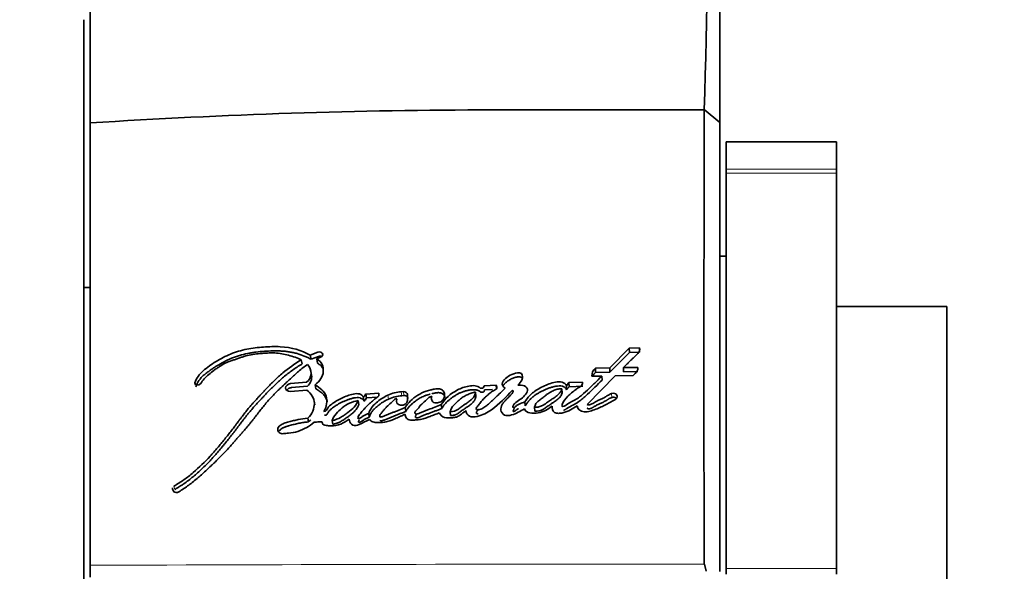
# Model space of a CAD drawing. Units: millimetres. Extents: x 0 to 750, y 0 to 1164.
# Drawn here: x 713 to 744, y 828 to 845 of the extents above; entities that cross this region are included whole.
import ezdxf
from ezdxf import colors
from ezdxf.entities.mleader import LeaderData, LeaderLine
from ezdxf.math import Vec2, Vec3

# ---------------------------------------------------------------- set-up
doc = ezdxf.new("R2010")
doc.units = ezdxf.units.MM
doc.layers.add('DV5_Défaut', color=7, linetype='Continuous')
doc.layers.add('Défaut', color=7, linetype='Continuous')

# ---------------------------------------------------------------- blocks, each defined once
blk = doc.blocks.new('_DOT')
at = {"color": 0}
blk.add_line((0, 0), (-1, 0), dxfattribs=at)
at = {"color": 0, "const_width": 0.333}
blk.add_lwpolyline([(-0.1665, 0, 1), (0.1665, 0, 1)], format="xyb", close=True, dxfattribs=at)
blk = doc.blocks.new('SE4')
at = {"layer": 'DV5_Défaut', "color": 7, "linetype": 'Continuous', "lineweight": 35}
for p, q in [((735.096, 859.617), (735.096, 841.891)), ((715.096, 841.876), (715.096, 857.832)), ((714.896, 810.153), (714.896, 845.153)), ((735.096, 841.887), (734.599, 842.301)), ((715.096, 827.843), (715.096, 841.876)), ((735.096, 841.891), (735.096, 827.648)), ((735.296, 841.281), (735.296, 840.411)), ((738.796, 841.281), (735.296, 841.281)), ((738.796, 841.281), (738.796, 840.411)), ((735.296, 840.286), (735.296, 840.411)), ((738.796, 840.411), (738.796, 840.286)), ((735.296, 827.744), (735.296, 840.286)), ((738.796, 827.744), (738.796, 840.286)), ((735.296, 837.653), (735.096, 837.653)), ((715.096, 836.653), (714.896, 836.653)), ((742.296, 836.053), (738.796, 836.053)), ((742.296, 819.253), (742.296, 836.053)), ((722.325, 834.604), (722.088, 834.514)), ((722.111, 834.38), (722.088, 834.514)), ((722.348, 834.469), (722.111, 834.38)), ((722.299, 834.389), (722.412, 834.443)), ((732.215, 834.732), (731.596, 834.105)), ((732.221, 834.595), (731.603, 833.974)), ((732.537, 834.738), (732.215, 834.732)), ((732.221, 834.595), (732.215, 834.732)), ((732.542, 834.602), (732.221, 834.595)), ((732.542, 834.602), (732.537, 834.738)), ((721.825, 834.23), (721.802, 834.363)), ((722.321, 834.256), (722.299, 834.389)), ((722.128, 833.876), (722.105, 834.007)), ((730.875, 832.95), (731.771, 833.858)), ((731.032, 833.84), (731.344, 833.848)), ((731.596, 834.105), (731.139, 834.094)), ((731.146, 833.962), (731.139, 834.094)), ((731.603, 833.974), (731.146, 833.962)), ((731.351, 833.719), (731.344, 833.848)), ((731.603, 833.974), (731.596, 834.105)), ((731.771, 833.858), (732.34, 833.87)), ((732.488, 834.124), (732.03, 834.115)), ((732.036, 833.983), (732.03, 834.115)), ((732.493, 833.993), (732.036, 833.983)), ((718.44, 833.573), (718.425, 833.637)), ((721.97, 833.65), (721.462, 833.607)), ((721.994, 833.523), (721.486, 833.48)), ((722.265, 833.446), (722.242, 833.573)), ((727.986, 833.556), (727.61, 833.542)), ((727.997, 833.428), (727.986, 833.556)), ((730.295, 833.638), (730.218, 833.536)), ((730.226, 833.409), (730.218, 833.536)), ((730.303, 833.51), (730.226, 833.409)), ((730.733, 833.651), (730.295, 833.638)), ((730.303, 833.51), (730.295, 833.638)), ((730.74, 833.523), (730.303, 833.51)), ((721.462, 833.36), (721.982, 833.404)), ((724.266, 833.306), (723.848, 833.278)), ((723.868, 833.154), (723.848, 833.278)), ((724.266, 833.218), (724.266, 833.306)), ((725.042, 833.353), (724.978, 833.349)), ((725.058, 833.228), (724.995, 833.224)), ((725.171, 833.069), (725.171, 833.258)), ((727.349, 833.211), (727.337, 833.336)), ((727.873, 833.424), (727.62, 833.414)), ((730.082, 833.316), (730.073, 833.442)), ((722.23, 832.935), (722.207, 833.058)), ((723.629, 832.949), (723.609, 833.072)), ((723.792, 833.05), (723.773, 833.173)), ((724.22, 833.177), (723.868, 833.154)), ((726.261, 832.819), (726.247, 832.941)), ((728.915, 832.905), (728.905, 833.029)), ((723.961, 832.544), (723.942, 832.663)), ((725.12, 832.727), (725.103, 832.847)), ((726.54, 832.596), (726.526, 832.716)), ((729.213, 832.735), (729.203, 832.857)), ((722.03, 832.39), (722.007, 832.508)), ((722.804, 832.318), (722.783, 832.435)), ((734.607, 827.879), (734.656, 827.654)), ((715.096, 827.463), (715.096, 827.843)), ((735.296, 827.561), (735.296, 827.744)), ((738.796, 827.744), (738.796, 827.561))]:
    blk.add_line(p, q, dxfattribs=at)
at = {"layer": 'DV5_Défaut', "color": 7, "linetype": 'Continuous', "lineweight": 18}
for p, q in [((735.296, 840.411), (738.796, 840.411)), ((738.796, 840.286), (735.296, 840.286)), ((724.572, 833.117), (724.554, 833.241)), ((724.995, 833.224), (724.978, 833.349)), ((725.058, 833.228), (725.042, 833.353)), ((731.657, 833.165), (731.651, 833.29)), ((717.783, 830.252), (717.751, 830.353)), ((735.296, 827.744), (738.796, 827.744))]:
    blk.add_line(p, q, dxfattribs=at)
at = {"layer": 'DV5_Défaut', "color": 7, "linetype": 'Continuous', "lineweight": 35}
for centre, radius, start, end in [((454.526, 851.112), 280.21, 358.197, 1.82914), ((727.88, 644.749), 197.541, 89.99774, 93.71044), ((729.082, 3351.807), 2509.517, 269.972727, 270.125924), ((3708.104, 834.253), 2973.517, 179.845041, 180.122775), ((721.729, 833.947), 0.383, 309.0985, 44.2041), ((721.748, 833.818), 0.384, 309.756, 8.7074), ((731.311, 833.872), 0.281, 127.7291, 186.3803), ((731.314, 833.742), 0.277, 127.3307, 159.0616), ((723.642, 833.347), 0.217, 306.973, 341.5745), ((725.046, 832.196), 1.155, 93.3597, 115.1821), ((725.061, 832.072), 1.154, 93.3019, 115.0799), ((723.664, 833.222), 0.215, 306.7744, 341.4992), ((724.782, 833.058), 0.0771, 43.8855, 74.919), ((717.857, 830.282), 0.144, 171.6304, 221.9672), ((717.838, 830.281), 0.13, 226.9324, 303.679)]:
    blk.add_arc(centre, radius, start, end, dxfattribs=at)
at = {"layer": 'DV5_Défaut', "color": 7, "linetype": 'Continuous', "lineweight": 18}
blk.add_arc((734.885, -4172.67), 5000.552, 90.003338, 90.226738, dxfattribs=at)
at = {"layer": 'DV5_Défaut', "color": 7, "linetype": 'Continuous', "lineweight": 35}
for points, knots in [([(722.088, 834.514), (721.809, 834.665), (721.498, 834.759), (721.045, 834.782), (720.965, 834.783), (720.777, 834.779), (720.69, 834.775), (720.43, 834.757), (720.243, 834.733), (719.985, 834.682), (719.891, 834.659), (719.726, 834.61), (719.64, 834.58), (719.392, 834.478), (719.244, 834.4), (719.02, 834.262), (718.95, 834.216), (718.814, 834.118), (718.743, 834.064), (718.567, 833.911), (718.464, 833.771), (718.425, 833.637)], [0, 0, 0, 0, 0.25, 0.25, 0.3125, 0.3125, 0.375, 0.375, 0.5, 0.5, 0.5625, 0.5625, 0.625, 0.625, 0.75, 0.75, 0.8125, 0.8125, 0.875, 0.875, 1, 1, 1, 1]), ([(722.111, 834.38), (722.076, 834.398), (722.007, 834.434), (721.863, 834.499), (721.708, 834.552), (721.546, 834.592), (721.42, 834.616), (721.292, 834.633), (721.161, 834.642), (721.029, 834.646), (720.852, 834.644), (720.63, 834.635), (720.407, 834.613), (720.23, 834.587), (720.054, 834.555), (719.879, 834.513), (719.709, 834.459), (719.544, 834.396), (719.346, 834.304), (719.159, 834.198), (719.015, 834.106), (718.911, 834.035), (718.827, 833.972), (718.762, 833.921), (718.714, 833.881), (718.668, 833.84), (718.625, 833.797), (718.586, 833.753), (718.551, 833.706), (718.521, 833.659), (718.494, 833.609), (718.472, 833.559), (718.461, 833.525), (718.455, 833.508)], [0, 0, 0, 0, 0.031373, 0.062557, 0.124692, 0.15595, 0.187486, 0.218904, 0.250163, 0.281406, 0.312711, 0.375503, 0.438016, 0.469216, 0.500453, 0.563283, 0.594521, 0.62556, 0.687563, 0.750045, 0.781312, 0.812508, 0.843687, 0.859289, 0.874916, 0.890605, 0.90629, 0.921855, 0.937373, 0.952933, 0.96861, 0.984303, 1, 1, 1, 1]), ([(718.598, 833.603), (718.678, 833.714), (718.754, 833.806), (718.917, 833.945), (718.968, 833.983), (719.059, 834.048), (719.084, 834.065), (719.148, 834.11), (719.178, 834.129), (719.257, 834.183), (719.325, 834.227), (719.449, 834.291), (719.514, 834.315), (719.608, 834.344), (719.611, 834.345), (719.64, 834.353), (719.646, 834.355), (719.667, 834.362), (719.689, 834.369), (719.746, 834.387), (719.773, 834.397), (719.84, 834.421), (719.855, 834.426), (719.891, 834.439), (719.912, 834.446), (719.96, 834.462), (720.003, 834.476), (720.109, 834.506), (720.184, 834.521), (720.346, 834.545), (720.412, 834.552), (720.54, 834.564), (720.582, 834.568), (720.646, 834.573), (720.695, 834.577), (720.8, 834.582), (720.885, 834.584), (721.109, 834.57), (721.263, 834.538), (721.536, 834.472), (721.684, 834.425), (721.802, 834.363)], [0, 0, 0, 0, 0.125, 0.125, 0.1875, 0.1875, 0.21875, 0.21875, 0.25, 0.25, 0.3125, 0.3125, 0.375, 0.375, 0.382813, 0.382813, 0.390625, 0.390625, 0.40625, 0.40625, 0.4375, 0.4375, 0.453125, 0.453125, 0.46875, 0.46875, 0.5, 0.5, 0.5625, 0.5625, 0.625, 0.625, 0.65625, 0.65625, 0.6875, 0.6875, 0.75, 0.75, 0.875, 0.875, 1, 1, 1, 1]), ([(722.45, 834.467), (722.445, 834.468), (722.434, 834.472), (722.415, 834.476), (722.393, 834.477), (722.37, 834.475), (722.355, 834.471), (722.348, 834.469)], [0, 0, 0, 0, 0.144034, 0.358385, 0.571518, 0.786046, 1, 1, 1, 1]), ([(732.03, 834.115), (732.039, 834.124), (732.065, 834.15), (732.128, 834.211), (732.137, 834.22), (732.162, 834.245), (732.174, 834.256), (732.194, 834.276), (732.212, 834.294), (732.24, 834.321), (732.253, 834.334), (732.291, 834.372), (732.315, 834.395), (732.38, 834.459), (732.447, 834.522), (732.53, 834.609), (732.576, 834.682), (732.537, 834.738)], [0, 0, 0, 0, 0.125, 0.125, 0.1875, 0.1875, 0.25, 0.25, 0.3125, 0.3125, 0.375, 0.375, 0.5, 0.5, 0.75, 0.75, 1, 1, 1, 1]), ([(721.802, 834.363), (721.587, 834.236), (721.398, 834.1), (721.122, 833.867), (721.04, 833.793), (720.865, 833.625), (720.792, 833.551), (720.684, 833.439), (720.669, 833.423), (720.629, 833.38), (720.608, 833.358), (720.564, 833.311), (720.548, 833.294), (720.504, 833.247), (720.484, 833.225), (720.449, 833.187), (720.424, 833.16), (720.384, 833.117), (720.366, 833.096), (720.331, 833.058), (720.307, 833.032), (720.269, 832.988), (720.25, 832.967), (720.196, 832.906), (720.154, 832.856), (720.084, 832.771), (720.047, 832.726), (719.973, 832.631), (719.943, 832.592), (719.885, 832.515), (719.872, 832.497), (719.842, 832.458), (719.842, 832.458), (719.825, 832.435), (719.814, 832.42), (719.773, 832.365), (719.761, 832.35), (719.735, 832.314), (719.711, 832.283), (719.664, 832.22), (719.626, 832.17), (719.516, 832.029), (719.448, 831.944), (719.33, 831.798), (719.292, 831.752), (719.222, 831.667), (719.178, 831.614), (719.107, 831.531), (719.063, 831.479), (718.988, 831.394), (718.945, 831.345), (718.744, 831.129), (718.556, 830.946), (718.326, 830.75), (718.271, 830.705), (718.172, 830.627), (718.123, 830.591), (717.98, 830.489), (717.858, 830.413), (717.751, 830.353)], [0, 0, 0, 0, 0.125, 0.125, 0.1875, 0.1875, 0.25, 0.25, 0.265625, 0.265625, 0.28125, 0.28125, 0.296875, 0.296875, 0.3125, 0.3125, 0.328125, 0.328125, 0.34375, 0.34375, 0.359375, 0.359375, 0.375, 0.375, 0.40625, 0.40625, 0.4375, 0.4375, 0.46875, 0.46875, 0.484375, 0.484375, 0.492188, 0.492188, 0.5, 0.5, 0.515625, 0.515625, 0.53125, 0.53125, 0.5625, 0.5625, 0.625, 0.625, 0.65625, 0.65625, 0.6875, 0.6875, 0.71875, 0.71875, 0.75, 0.75, 0.875, 0.875, 0.90625, 0.90625, 0.9375, 0.9375, 1, 1, 1, 1]), ([(721.825, 834.23), (721.799, 834.215), (721.746, 834.183), (721.644, 834.118), (721.469, 833.999), (721.282, 833.854), (721.105, 833.7), (720.977, 833.581), (720.853, 833.459), (720.731, 833.335), (720.632, 833.23), (720.552, 833.145), (720.473, 833.061), (720.375, 832.954), (720.259, 832.824), (720.164, 832.715), (720.091, 832.625), (720.019, 832.535), (719.949, 832.444), (719.88, 832.352), (719.828, 832.283), (719.776, 832.214), (719.724, 832.145), (719.671, 832.076), (719.6, 831.984), (719.509, 831.87), (719.417, 831.756), (719.342, 831.665), (719.267, 831.574), (719.172, 831.461), (719.056, 831.326), (718.895, 831.148), (718.724, 830.975), (718.544, 830.807), (718.358, 830.643), (718.185, 830.507), (718.029, 830.4), (717.949, 830.349), (717.867, 830.3), (717.811, 830.268), (717.783, 830.252)], [0, 0, 0, 0, 0.015753, 0.031449, 0.062719, 0.124989, 0.156122, 0.187302, 0.218543, 0.249841, 0.281142, 0.296787, 0.31243, 0.343708, 0.374971, 0.406221, 0.421845, 0.437473, 0.468742, 0.484381, 0.500022, 0.515663, 0.531302, 0.546932, 0.562548, 0.59375, 0.624922, 0.640501, 0.656077, 0.687218, 0.718351, 0.749496, 0.811948, 0.843342, 0.874724, 0.937209, 0.952841, 0.968509, 0.984227, 1, 1, 1, 1]), ([(717.91, 830.173), (718.017, 830.238), (718.133, 830.316), (718.279, 830.424), (718.328, 830.462), (718.426, 830.541), (718.481, 830.586), (718.614, 830.7), (718.711, 830.788), (718.847, 830.915), (718.885, 830.951), (718.961, 831.023), (718.987, 831.047), (719.032, 831.091), (719.049, 831.106), (719.17, 831.222), (719.248, 831.299), (719.378, 831.434), (719.421, 831.48), (719.499, 831.565), (719.545, 831.618), (719.589, 831.668), (719.598, 831.678), (719.618, 831.701), (719.634, 831.719), (719.65, 831.738), (719.673, 831.765), (719.723, 831.822), (719.739, 831.84), (719.766, 831.872), (719.775, 831.883), (719.795, 831.905), (719.81, 831.922), (719.827, 831.941), (719.85, 831.967), (719.888, 832.01), (719.899, 832.023), (719.919, 832.045), (719.924, 832.051), (719.978, 832.112), (720.011, 832.15), (720.092, 832.244), (720.132, 832.292), (720.182, 832.354), (720.2, 832.376), (720.236, 832.421), (720.259, 832.449), (720.308, 832.513), (720.347, 832.563), (720.418, 832.655), (720.449, 832.696), (720.568, 832.848), (720.629, 832.925), (720.747, 833.063), (720.783, 833.104), (720.863, 833.191), (720.906, 833.237), (720.981, 833.313), (721.03, 833.361), (721.089, 833.417), (721.115, 833.442), (721.142, 833.468), (721.152, 833.477), (721.174, 833.497), (721.189, 833.512), (721.206, 833.527), (721.213, 833.534), (721.238, 833.558), (721.245, 833.564), (721.256, 833.574), (721.256, 833.574), (721.288, 833.603), (721.306, 833.621), (721.368, 833.678), (721.406, 833.714), (721.503, 833.806), (721.537, 833.838), (721.628, 833.922), (721.668, 833.957), (721.808, 834.076), (721.898, 834.145), (722.003, 834.215)], [0, 0, 0, 0, 0.0625, 0.0625, 0.09375, 0.09375, 0.125, 0.125, 0.1875, 0.1875, 0.21875, 0.21875, 0.234375, 0.234375, 0.25, 0.25, 0.3125, 0.3125, 0.34375, 0.34375, 0.375, 0.375, 0.382812, 0.382812, 0.390625, 0.390625, 0.40625, 0.40625, 0.421875, 0.421875, 0.429688, 0.429688, 0.4375, 0.4375, 0.453125, 0.453125, 0.460938, 0.460938, 0.46875, 0.46875, 0.5, 0.5, 0.53125, 0.53125, 0.546875, 0.546875, 0.5625, 0.5625, 0.59375, 0.59375, 0.625, 0.625, 0.6875, 0.6875, 0.71875, 0.71875, 0.75, 0.75, 0.78125, 0.78125, 0.796875, 0.796875, 0.804688, 0.804688, 0.8125, 0.8125, 0.820312, 0.820312, 0.824219, 0.824219, 0.828125, 0.828125, 0.84375, 0.84375, 0.875, 0.875, 0.90625, 0.90625, 0.9375, 0.9375, 1, 1, 1, 1]), ([(722.242, 833.573), (722.39, 833.696), (722.494, 833.83), (722.5, 834.073), (722.492, 834.148), (722.434, 834.281), (722.369, 834.342), (722.299, 834.389)], [0, 0, 0, 0, 0.5, 0.5, 0.75, 0.75, 1, 1, 1, 1]), ([(722.484, 834.085), (722.48, 834.093), (722.472, 834.109), (722.452, 834.141), (722.42, 834.179), (722.373, 834.219), (722.338, 834.244), (722.321, 834.256)], [0, 0, 0, 0, 0.1138876, 0.2391271, 0.4916184, 0.7457348, 1, 1, 1, 1]), ([(728.792, 833.926), (728.72, 833.972), (728.626, 833.949), (728.465, 833.894), (728.393, 833.854), (728.27, 833.759), (728.206, 833.702), (728.168, 833.575), (728.204, 833.502), (728.273, 833.463)], [0, 0, 0, 0, 0.25, 0.25, 0.5, 0.5, 0.75, 0.75, 1, 1, 1, 1]), ([(728.801, 833.796), (728.783, 833.805), (728.757, 833.819), (728.713, 833.822), (728.681, 833.821), (728.648, 833.816), (728.606, 833.807), (728.535, 833.786), (728.458, 833.752), (728.389, 833.711), (728.325, 833.666), (728.275, 833.621), (728.238, 833.579), (728.221, 833.557), (728.21, 833.54), (728.206, 833.531), (728.205, 833.529)], [0, 0, 0, 0, 0.08637, 0.129609, 0.173067, 0.216359, 0.259806, 0.345991, 0.518295, 0.60404, 0.689511, 0.861522, 0.904645, 0.947838, 0.990765, 1, 1, 1, 1]), ([(731.344, 833.848), (731.263, 833.767), (731.188, 833.692), (731.082, 833.588), (731.038, 833.545), (730.96, 833.47), (730.922, 833.434), (730.81, 833.329), (730.721, 833.249), (730.593, 833.153), (730.542, 833.119), (730.445, 833.063), (730.381, 833.032), (730.293, 832.984), (730.229, 832.942), (730.168, 832.902), (730.135, 832.884), (730.087, 832.885), (730.075, 832.894), (730.078, 832.923), (730.083, 832.933), (730.121, 833.041), (730.195, 833.127), (730.343, 833.287), (730.423, 833.355), (730.55, 833.442), (730.569, 833.455), (730.623, 833.49), (730.648, 833.506), (730.69, 833.536), (730.713, 833.557), (730.734, 833.603), (730.736, 833.626), (730.733, 833.651)], [0, 0, 0, 0, 0.125, 0.125, 0.1875, 0.1875, 0.25, 0.25, 0.375, 0.375, 0.4375, 0.4375, 0.5, 0.5, 0.5625, 0.5625, 0.59375, 0.59375, 0.609375, 0.609375, 0.625, 0.625, 0.75, 0.75, 0.875, 0.875, 0.90625, 0.90625, 0.9375, 0.9375, 0.96875, 0.96875, 1, 1, 1, 1]), ([(721.462, 833.607), (721.375, 833.599), (721.303, 833.535), (721.302, 833.406), (721.374, 833.352), (721.462, 833.36)], [0, 0, 0, 0, 0.5, 0.5, 1, 1, 1, 1]), ([(722.52, 832.727), (722.571, 832.807), (722.591, 832.882), (722.614, 833.054), (722.614, 833.135), (722.544, 833.361), (722.389, 833.48), (722.242, 833.573)], [0, 0, 0, 0, 0.25, 0.25, 0.5, 0.5, 1, 1, 1, 1]), ([(727.481, 833.467), (727.443, 833.508), (727.382, 833.53), (727.253, 833.547), (727.19, 833.542), (726.991, 833.505), (726.876, 833.464), (726.544, 833.289), (726.359, 833.132), (726.247, 832.941)], [0, 0, 0, 0, 0.125, 0.125, 0.25, 0.25, 0.5, 0.5, 1, 1, 1, 1]), ([(728.273, 833.463), (728.204, 833.394), (728.148, 833.339), (728.039, 833.234), (728.013, 833.209), (727.956, 833.155), (727.949, 833.148), (727.915, 833.116), (727.895, 833.098), (727.852, 833.056), (727.838, 833.043), (727.807, 833.015), (727.786, 832.995), (727.739, 832.953), (727.697, 832.918), (727.623, 832.862), (727.579, 832.832), (727.493, 832.79), (727.43, 832.772), (727.366, 832.773), (727.349, 832.797), (727.357, 832.839), (727.369, 832.854), (727.421, 832.917), (727.437, 832.937), (727.491, 833.004), (727.503, 833.02), (727.528, 833.05), (727.546, 833.072), (727.585, 833.118), (727.621, 833.158), (727.685, 833.219), (727.721, 833.249), (727.8, 833.31), (727.833, 833.333), (727.899, 833.378), (727.911, 833.386), (727.963, 833.422), (727.98, 833.431), (728.029, 833.473), (728.012, 833.526), (727.986, 833.556)], [0, 0, 0, 0, 0.125, 0.125, 0.1875, 0.1875, 0.21875, 0.21875, 0.25, 0.25, 0.28125, 0.28125, 0.3125, 0.3125, 0.375, 0.375, 0.4375, 0.4375, 0.5, 0.5, 0.53125, 0.53125, 0.5625, 0.5625, 0.625, 0.625, 0.65625, 0.65625, 0.6875, 0.6875, 0.75, 0.75, 0.8125, 0.8125, 0.875, 0.875, 0.90625, 0.90625, 0.9375, 0.9375, 1, 1, 1, 1]), ([(727.61, 833.542), (727.604, 833.519), (727.606, 833.485), (727.547, 833.457), (727.511, 833.461), (727.481, 833.467)], [0, 0, 0, 0, 0.5, 0.5, 1, 1, 1, 1]), ([(728.905, 833.029), (728.846, 833.009), (728.776, 832.983), (728.696, 832.944), (728.664, 832.926), (728.615, 832.89), (728.591, 832.865), (728.547, 832.847), (728.516, 832.84), (728.518, 832.874), (728.525, 832.883), (728.547, 832.932), (728.557, 832.956), (728.618, 833.027), (728.683, 833.061), (728.798, 833.136), (728.85, 833.179), (728.936, 833.276), (728.977, 833.332), (728.99, 833.442), (728.961, 833.505), (728.824, 833.559), (728.751, 833.562), (728.675, 833.56)], [0, 0, 0, 0, 0.125, 0.125, 0.1875, 0.1875, 0.25, 0.25, 0.28125, 0.28125, 0.3125, 0.3125, 0.375, 0.375, 0.5, 0.5, 0.625, 0.625, 0.75, 0.75, 0.875, 0.875, 1, 1, 1, 1]), ([(730.218, 833.536), (730.197, 833.59), (730.154, 833.636), (730.013, 833.67), (729.949, 833.664), (729.796, 833.637), (729.734, 833.62), (729.604, 833.575), (729.545, 833.549), (729.351, 833.456), (729.243, 833.394), (729.045, 833.227), (728.967, 833.132), (728.905, 833.029)], [0, 0, 0, 0, 0.125, 0.125, 0.25, 0.25, 0.375, 0.375, 0.5, 0.5, 0.75, 0.75, 1, 1, 1, 1]), ([(730.226, 833.409), (730.22, 833.422), (730.209, 833.447), (730.185, 833.476), (730.161, 833.495), (730.133, 833.512), (730.076, 833.532), (729.986, 833.537), (729.88, 833.524), (729.792, 833.504), (729.725, 833.485), (729.659, 833.463), (729.598, 833.439), (729.535, 833.412), (729.474, 833.383), (729.399, 833.346), (729.312, 833.297), (729.243, 833.253), (729.191, 833.215), (729.141, 833.175), (729.082, 833.121), (729.019, 833.053), (728.972, 832.993), (728.939, 832.944), (728.923, 832.918), (728.915, 832.905)], [0, 0, 0, 0, 0.031373, 0.062824, 0.078511, 0.094349, 0.125819, 0.188648, 0.251327, 0.314175, 0.349887, 0.376588, 0.438826, 0.470015, 0.501279, 0.563813, 0.626009, 0.688013, 0.719059, 0.750214, 0.812902, 0.875276, 0.937511, 0.968712, 1, 1, 1, 1]), ([(731.351, 833.719), (731.276, 833.644), (731.126, 833.494), (730.952, 833.328), (730.833, 833.218), (730.772, 833.164), (730.71, 833.111), (730.644, 833.06), (730.576, 833.012), (730.515, 832.974), (730.463, 832.946), (730.431, 832.929), (730.404, 832.915), (730.378, 832.902), (730.345, 832.885), (730.307, 832.864), (730.269, 832.841), (730.241, 832.824), (730.224, 832.811), (730.212, 832.803), (730.197, 832.793), (730.178, 832.781), (730.158, 832.771), (730.143, 832.766), (730.134, 832.765), (730.134, 832.764)], [0, 0, 0, 0, 0.212039, 0.424054, 0.47699, 0.529865, 0.582684, 0.635504, 0.688459, 0.74181, 0.768747, 0.795785, 0.809309, 0.822833, 0.849872, 0.876892, 0.903911, 0.93098, 0.937764, 0.944552, 0.958111, 0.971625, 0.985177, 0.999003, 1, 1, 1, 1]), ([(721.486, 833.48), (721.476, 833.478), (721.455, 833.476), (721.425, 833.466), (721.397, 833.452), (721.373, 833.435), (721.354, 833.416), (721.345, 833.402), (721.341, 833.395)], [0, 0, 0, 0, 0.170821, 0.34202, 0.512241, 0.683262, 0.853127, 1, 1, 1, 1]), ([(721.982, 833.404), (722.108, 833.287), (722.213, 833.146), (722.218, 832.896), (722.2, 832.818), (722.131, 832.647), (722.085, 832.576), (722.007, 832.508)], [0, 0, 0, 0, 0.5, 0.5, 0.75, 0.75, 1, 1, 1, 1]), ([(722.626, 833.025), (722.626, 833.026), (722.623, 833.047), (722.613, 833.089), (722.588, 833.151), (722.554, 833.205), (722.516, 833.252), (722.473, 833.295), (722.421, 833.339), (722.35, 833.391), (722.297, 833.425), (722.265, 833.446)], [0, 0, 0, 0, 0.00503, 0.116279, 0.242401, 0.368364, 0.463759, 0.558636, 0.684541, 0.810501, 1, 1, 1, 1]), ([(723.773, 833.173), (723.753, 833.221), (723.709, 833.262), (723.587, 833.295), (723.526, 833.29), (723.384, 833.262), (723.331, 833.246), (723.207, 833.201), (723.149, 833.176), (722.979, 833.096), (722.865, 833.031), (722.725, 832.922), (722.676, 832.876), (722.61, 832.791), (722.602, 832.716), (722.52, 832.727)], [0, 0, 0, 0, 0.125, 0.125, 0.25, 0.25, 0.375, 0.375, 0.5, 0.5, 0.75, 0.75, 0.875, 0.875, 1, 1, 1, 1]), ([(723.942, 832.663), (723.888, 832.639), (723.826, 832.61), (723.754, 832.57), (723.725, 832.551), (723.679, 832.519), (723.652, 832.497), (723.607, 832.497), (723.597, 832.506), (723.602, 832.54), (723.605, 832.546), (723.627, 832.588), (723.638, 832.606), (723.686, 832.678), (723.717, 832.714), (723.778, 832.782), (723.793, 832.798), (723.837, 832.845), (723.855, 832.862), (723.913, 832.921), (723.957, 832.963), (724.078, 833.074), (724.173, 833.15), (724.266, 833.218)], [0, 0, 0, 0, 0.125, 0.125, 0.1875, 0.1875, 0.25, 0.25, 0.28125, 0.28125, 0.3125, 0.3125, 0.375, 0.375, 0.5, 0.5, 0.5625, 0.5625, 0.625, 0.625, 0.75, 0.75, 1, 1, 1, 1]), ([(724.554, 833.241), (724.409, 833.172), (724.295, 833.098), (724.063, 832.896), (723.985, 832.798), (723.942, 832.663)], [0, 0, 0, 0, 0.5, 0.5, 1, 1, 1, 1]), ([(725.188, 833.134), (725.187, 833.141), (725.186, 833.154), (725.179, 833.173), (725.167, 833.19), (725.15, 833.204), (725.131, 833.216), (725.108, 833.224), (725.084, 833.228), (725.067, 833.228), (725.058, 833.228)], [0, 0, 0, 0, 0.124478, 0.249379, 0.373733, 0.498956, 0.623685, 0.748961, 0.874336, 1, 1, 1, 1]), ([(725.942, 833.207), (725.921, 833.168), (725.929, 833.123), (725.956, 833.047), (725.986, 833.011), (726.099, 832.994), (726.15, 832.995), (726.245, 833.034), (726.28, 833.069), (726.354, 833.187), (726.369, 833.275), (726.31, 833.385), (726.272, 833.416), (726.179, 833.45), (726.127, 833.45), (726.044, 833.437), (726.024, 833.433), (725.981, 833.423), (725.977, 833.422), (725.938, 833.412), (725.929, 833.41), (725.901, 833.403), (725.868, 833.395), (725.821, 833.382), (725.792, 833.374), (725.68, 833.338), (725.582, 833.292), (725.415, 833.186), (725.337, 833.118), (725.209, 833.003), (725.142, 832.921), (725.103, 832.847)], [0, 0, 0, 0, 0.0625, 0.0625, 0.125, 0.125, 0.1875, 0.1875, 0.25, 0.25, 0.375, 0.375, 0.4375, 0.4375, 0.5, 0.5, 0.53125, 0.53125, 0.546875, 0.546875, 0.5625, 0.5625, 0.59375, 0.59375, 0.625, 0.625, 0.75, 0.75, 0.875, 0.875, 1, 1, 1, 1]), ([(725.897, 833.273), (725.897, 833.273), (725.884, 833.27), (725.846, 833.26), (725.797, 833.246), (725.748, 833.23), (725.701, 833.212), (725.643, 833.187), (725.577, 833.153), (725.513, 833.115), (725.453, 833.074), (725.406, 833.037), (725.37, 833.007), (725.342, 832.984), (725.316, 832.961), (725.28, 832.93), (725.237, 832.89), (725.19, 832.839), (725.151, 832.784), (725.13, 832.746), (725.12, 832.727)], [0, 0, 0, 0, 0.000814, 0.038078, 0.11271, 0.14988, 0.186876, 0.260574, 0.334306, 0.408486, 0.482765, 0.556698, 0.593635, 0.630573, 0.667513, 0.704463, 0.778476, 0.852568, 0.926173, 1, 1, 1, 1]), ([(726.247, 832.941), (726.179, 832.913), (726.11, 832.886), (725.976, 832.835), (725.914, 832.812), (725.818, 832.776), (725.806, 832.772), (725.765, 832.757), (725.745, 832.75), (725.722, 832.741), (725.697, 832.732), (725.667, 832.72), (725.647, 832.712), (725.6, 832.691), (725.561, 832.671), (725.503, 832.648), (725.453, 832.635), (725.411, 832.655), (725.408, 832.673), (725.413, 832.704), (725.42, 832.717), (725.45, 832.759), (725.476, 832.778), (725.544, 832.857), (725.574, 832.908), (725.676, 833.004), (725.736, 833.046), (725.823, 833.134), (725.862, 833.201), (725.942, 833.207)], [0, 0, 0, 0, 0.125, 0.125, 0.25, 0.25, 0.28125, 0.28125, 0.3125, 0.3125, 0.34375, 0.34375, 0.375, 0.375, 0.4375, 0.4375, 0.5, 0.5, 0.53125, 0.53125, 0.5625, 0.5625, 0.625, 0.625, 0.75, 0.75, 0.875, 0.875, 1, 1, 1, 1]), ([(726.364, 833.152), (726.363, 833.157), (726.362, 833.171), (726.357, 833.195), (726.344, 833.224), (726.326, 833.251), (726.303, 833.274), (726.273, 833.293), (726.24, 833.308), (726.203, 833.318), (726.164, 833.322), (726.125, 833.321), (726.086, 833.316), (726.047, 833.309), (726.016, 833.302), (725.991, 833.296), (725.971, 833.291), (725.958, 833.288), (725.951, 833.287)], [0, 0, 0, 0, 0.029978, 0.1015268, 0.1733125, 0.2449246, 0.3167578, 0.3882625, 0.4603391, 0.5322249, 0.6043685, 0.6765157, 0.7483101, 0.8195249, 0.8906246, 0.9261762, 0.9617299, 1, 1, 1, 1]), ([(727.492, 833.34), (727.491, 833.342), (727.489, 833.344), (727.484, 833.349), (727.475, 833.357), (727.454, 833.372), (727.42, 833.389), (727.376, 833.403), (727.314, 833.415), (727.248, 833.417), (727.183, 833.411), (727.135, 833.403), (727.088, 833.394), (727.026, 833.378), (726.949, 833.355), (726.861, 833.321), (726.777, 833.281), (726.697, 833.235), (726.621, 833.186), (726.549, 833.133), (726.458, 833.059), (726.385, 832.989), (726.331, 832.924), (726.306, 832.89), (726.283, 832.855), (726.268, 832.831), (726.261, 832.819)], [0, 0, 0, 0, 0.003983, 0.007953, 0.015832, 0.031505, 0.063142, 0.094599, 0.126237, 0.188973, 0.22057, 0.25194, 0.283222, 0.31452, 0.377327, 0.439698, 0.50176, 0.563971, 0.626534, 0.688756, 0.750675, 0.874264, 0.905415, 0.936817, 0.968409, 1, 1, 1, 1]), ([(727.337, 833.336), (727.323, 833.264), (727.285, 833.183), (727.199, 833.095), (727.16, 833.063), (727.11, 833.025), (727.089, 833.01), (727.063, 832.992), (727.051, 832.984), (727.035, 832.973), (727.019, 832.963), (727.01, 832.957), (726.998, 832.949), (726.974, 832.933), (726.968, 832.929), (726.935, 832.907), (726.92, 832.897), (726.861, 832.856), (726.831, 832.831), (726.711, 832.741), (726.633, 832.716), (726.526, 832.716)], [0, 0, 0, 0, 0.25, 0.25, 0.375, 0.375, 0.4375, 0.4375, 0.46875, 0.46875, 0.5, 0.5, 0.53125, 0.53125, 0.5625, 0.5625, 0.625, 0.625, 0.75, 0.75, 1, 1, 1, 1]), ([(726.526, 832.716), (726.549, 832.795), (726.582, 832.86), (726.663, 832.943), (726.674, 832.953), (726.713, 832.99), (726.727, 833.004), (726.768, 833.044), (726.803, 833.081), (726.863, 833.135), (726.901, 833.161), (726.966, 833.198), (726.983, 833.207), (727.028, 833.23), (727.053, 833.243), (727.082, 833.257), (727.111, 833.271), (727.151, 833.289), (727.175, 833.299), (727.239, 833.321), (727.289, 833.331), (727.337, 833.336)], [0, 0, 0, 0, 0.25, 0.25, 0.3125, 0.3125, 0.375, 0.375, 0.5, 0.5, 0.625, 0.625, 0.6875, 0.6875, 0.75, 0.75, 0.8125, 0.8125, 0.875, 0.875, 1, 1, 1, 1]), ([(727.349, 833.211), (727.347, 833.202), (727.343, 833.183), (727.335, 833.155), (727.326, 833.127), (727.314, 833.1), (727.3, 833.074), (727.276, 833.04), (727.24, 833), (727.192, 832.956), (727.139, 832.914), (727.093, 832.882), (727.055, 832.856), (727.027, 832.837), (726.998, 832.819), (726.96, 832.794), (726.922, 832.768), (726.885, 832.742), (726.863, 832.725), (726.845, 832.711), (726.827, 832.697), (726.805, 832.68), (726.777, 832.66), (726.748, 832.642), (726.722, 832.628), (726.701, 832.619), (726.678, 832.611), (726.648, 832.604), (726.612, 832.599), (726.576, 832.596), (726.552, 832.596), (726.54, 832.596)], [0, 0, 0, 0, 0.031179, 0.062242, 0.093226, 0.124251, 0.155541, 0.186932, 0.249143, 0.311511, 0.374188, 0.436757, 0.468047, 0.499347, 0.530653, 0.561958, 0.624542, 0.655827, 0.687112, 0.702758, 0.718405, 0.749693, 0.780983, 0.812348, 0.84347, 0.85896, 0.874497, 0.905961, 0.937301, 0.968593, 1, 1, 1, 1]), ([(727.03, 832.75), (727.035, 832.685), (727.072, 832.61), (727.21, 832.541), (727.307, 832.55), (727.559, 832.603), (727.7, 832.683), (728.109, 832.962), (728.289, 833.18), (728.505, 833.395)], [0, 0, 0, 0, 0.125, 0.125, 0.25, 0.25, 0.5, 0.5, 1, 1, 1, 1]), ([(727.62, 833.414), (727.62, 833.411), (727.618, 833.405), (727.616, 833.396), (727.614, 833.386), (727.612, 833.377), (727.609, 833.368), (727.604, 833.359), (727.599, 833.352), (727.593, 833.347), (727.582, 833.342), (727.568, 833.339), (727.552, 833.337), (727.536, 833.336), (727.516, 833.337), (727.5, 833.339), (727.492, 833.34)], [0, 0, 0, 0, 0.062624, 0.125239, 0.187855, 0.250426, 0.313037, 0.375312, 0.43788, 0.46922, 0.500741, 0.625613, 0.688183, 0.750913, 0.875248, 1, 1, 1, 1]), ([(728.505, 833.395), (728.547, 833.379), (728.53, 833.345), (728.49, 833.288), (728.472, 833.266), (728.424, 833.215), (728.405, 833.196), (728.348, 833.141), (728.324, 833.118), (728.284, 833.078), (728.256, 833.048), (728.216, 833), (728.196, 832.971), (728.151, 832.888), (728.133, 832.822), (728.148, 832.703), (728.188, 832.641), (728.319, 832.581), (728.405, 832.593), (728.629, 832.657), (728.756, 832.735), (728.885, 832.806)], [0, 0, 0, 0, 0.0625, 0.0625, 0.125, 0.125, 0.1875, 0.1875, 0.25, 0.25, 0.3125, 0.3125, 0.375, 0.375, 0.5, 0.5, 0.625, 0.625, 0.75, 0.75, 1, 1, 1, 1]), ([(730.073, 833.442), (730.054, 833.443), (730.015, 833.444), (729.954, 833.435), (729.892, 833.419), (729.828, 833.396), (729.763, 833.366), (729.696, 833.328), (729.626, 833.283), (729.545, 833.221), (729.451, 833.146), (729.359, 833.08), (729.291, 833.022), (729.252, 832.972), (729.221, 832.917), (729.209, 832.877), (729.203, 832.857)], [0, 0, 0, 0, 0.048656, 0.099333, 0.153212, 0.211277, 0.274315, 0.342938, 0.417619, 0.498721, 0.623942, 0.750079, 0.810236, 0.870845, 0.933592, 1, 1, 1, 1]), ([(729.203, 832.857), (729.223, 832.857), (729.262, 832.856), (729.321, 832.864), (729.378, 832.877), (729.433, 832.897), (729.48, 832.919), (729.532, 832.954), (729.608, 833.006), (729.712, 833.078), (729.812, 833.148), (729.906, 833.213), (729.982, 833.278), (730.047, 833.358), (730.065, 833.415), (730.073, 833.442)], [0, 0, 0, 0, 0.050067, 0.09919, 0.148318, 0.1984, 0.250333, 0.284421, 0.368049, 0.501266, 0.628984, 0.70079, 0.81167, 0.909742, 1, 1, 1, 1]), ([(729.213, 832.735), (729.314, 832.731), (729.409, 832.754), (729.516, 832.812), (729.534, 832.823), (729.575, 832.851), (729.587, 832.859), (729.658, 832.911), (729.679, 832.925), (729.734, 832.963), (729.738, 832.966), (729.765, 832.984), (729.773, 832.99), (729.793, 833.004), (729.82, 833.022), (729.852, 833.044), (729.877, 833.062), (729.907, 833.084), (729.931, 833.102), (729.977, 833.139), (730.015, 833.175), (730.06, 833.238), (730.074, 833.279), (730.082, 833.316)], [0, 0, 0, 0, 0.25, 0.25, 0.3125, 0.3125, 0.375, 0.375, 0.5, 0.5, 0.53125, 0.53125, 0.5625, 0.5625, 0.625, 0.625, 0.6875, 0.6875, 0.75, 0.75, 0.875, 0.875, 1, 1, 1, 1]), ([(731.651, 833.29), (731.614, 833.276), (731.587, 833.262), (731.535, 833.233), (731.523, 833.226), (731.497, 833.21), (731.495, 833.209), (731.471, 833.194), (731.466, 833.191), (731.449, 833.181), (731.427, 833.168), (731.401, 833.153), (731.383, 833.144), (731.332, 833.119), (731.3, 833.105), (731.233, 833.076), (731.197, 833.059), (731.139, 833.029), (731.1, 833.004), (731.053, 832.974), (731.014, 832.951), (730.946, 832.931), (730.897, 832.923), (730.875, 832.95)], [0, 0, 0, 0, 0.125, 0.125, 0.1875, 0.1875, 0.21875, 0.21875, 0.25, 0.25, 0.3125, 0.3125, 0.375, 0.375, 0.5, 0.5, 0.625, 0.625, 0.75, 0.75, 0.875, 0.875, 1, 1, 1, 1]), ([(723.792, 833.05), (723.787, 833.061), (723.775, 833.085), (723.751, 833.11), (723.726, 833.128), (723.701, 833.143), (723.652, 833.161), (723.572, 833.167), (723.491, 833.156), (723.428, 833.142), (723.366, 833.125), (723.289, 833.1), (723.215, 833.071), (723.156, 833.045), (723.071, 833.006), (722.969, 832.954), (722.864, 832.888), (722.789, 832.835), (722.735, 832.789), (722.693, 832.746), (722.664, 832.713), (722.644, 832.684), (722.634, 832.664), (722.629, 832.654), (722.626, 832.648), (722.623, 832.64), (722.618, 832.631), (722.611, 832.622), (722.602, 832.615), (722.587, 832.608), (722.567, 832.605), (722.551, 832.606), (722.543, 832.607)], [0, 0, 0, 0, 0.031428, 0.062907, 0.080792, 0.098845, 0.125744, 0.188403, 0.251197, 0.282357, 0.313496, 0.375971, 0.438415, 0.469479, 0.500488, 0.624241, 0.695209, 0.748894, 0.811429, 0.8427, 0.874108, 0.905491, 0.921215, 0.925146, 0.929078, 0.936933, 0.944769, 0.952654, 0.960514, 0.96841, 0.98416, 1, 1, 1, 1]), ([(722.783, 832.435), (722.798, 832.514), (722.85, 832.585), (722.966, 832.718), (723.024, 832.774), (723.177, 832.898), (723.248, 832.947), (723.415, 833.026), (723.513, 833.051), (723.609, 833.072)], [0, 0, 0, 0, 0.25, 0.25, 0.5, 0.5, 0.75, 0.75, 1, 1, 1, 1]), ([(723.609, 833.072), (723.586, 832.995), (723.542, 832.928), (723.419, 832.795), (723.358, 832.746), (723.258, 832.673), (723.246, 832.664), (723.2, 832.631), (723.183, 832.619), (723.135, 832.585), (723.088, 832.554), (722.978, 832.49), (722.873, 832.455), (722.783, 832.435)], [0, 0, 0, 0, 0.25, 0.25, 0.5, 0.5, 0.5625, 0.5625, 0.625, 0.625, 0.75, 0.75, 1, 1, 1, 1]), ([(723.629, 832.949), (723.626, 832.94), (723.62, 832.921), (723.605, 832.885), (723.58, 832.84), (723.544, 832.789), (723.487, 832.724), (723.423, 832.664), (723.353, 832.608), (723.299, 832.568), (723.253, 832.535), (723.216, 832.509), (723.179, 832.482), (723.132, 832.45), (723.073, 832.414), (723.022, 832.386), (722.979, 832.367), (722.945, 832.355), (722.911, 832.344), (722.875, 832.334), (722.84, 832.325), (722.816, 832.32), (722.804, 832.318)], [0, 0, 0, 0, 0.031466, 0.06269, 0.124783, 0.187211, 0.250067, 0.374455, 0.436583, 0.498847, 0.561234, 0.592447, 0.623652, 0.685946, 0.748059, 0.810211, 0.84153, 0.873202, 0.90492, 0.936588, 0.968275, 1, 1, 1, 1]), ([(724.572, 833.117), (724.538, 833.1), (724.469, 833.067), (724.372, 833.009), (724.282, 832.945), (724.211, 832.887), (724.157, 832.839), (724.118, 832.802), (724.081, 832.764), (724.048, 832.724), (724.019, 832.682), (723.996, 832.637), (723.977, 832.591), (723.966, 832.56), (723.961, 832.544)], [0, 0, 0, 0, 0.125034, 0.249982, 0.374976, 0.499836, 0.562316, 0.624558, 0.68651, 0.748329, 0.810511, 0.873588, 0.936781, 1, 1, 1, 1]), ([(725.103, 832.847), (725.029, 832.816), (724.971, 832.793), (724.865, 832.751), (724.842, 832.742), (724.776, 832.717), (724.757, 832.71), (724.737, 832.702), (724.711, 832.692), (724.666, 832.675), (724.624, 832.658), (724.565, 832.633), (724.526, 832.617), (724.461, 832.588), (724.426, 832.572), (724.376, 832.556), (724.357, 832.552), (724.321, 832.547), (724.297, 832.543), (724.287, 832.596), (724.303, 832.618), (724.342, 832.673), (724.359, 832.69), (724.408, 832.751), (724.426, 832.774), (724.462, 832.817), (724.486, 832.843), (724.604, 832.964), (724.701, 833.043), (724.802, 833.132)], [0, 0, 0, 0, 0.125, 0.125, 0.1875, 0.1875, 0.21875, 0.21875, 0.25, 0.25, 0.3125, 0.3125, 0.375, 0.375, 0.4375, 0.4375, 0.46875, 0.46875, 0.5, 0.5, 0.5625, 0.5625, 0.625, 0.625, 0.6875, 0.6875, 0.75, 0.75, 1, 1, 1, 1]), ([(724.838, 833.111), (724.787, 833.029), (724.851, 832.932), (725.059, 832.906), (725.171, 832.98), (725.171, 833.069)], [0, 0, 0, 0, 0.5, 0.5, 1, 1, 1, 1]), ([(728.885, 832.806), (728.942, 832.662), (729.156, 832.654), (729.489, 832.702), (729.64, 832.799), (729.764, 832.891)], [0, 0, 0, 0, 0.5, 0.5, 1, 1, 1, 1]), ([(729.764, 832.891), (729.759, 832.825), (729.78, 832.739), (729.876, 832.672), (729.92, 832.663), (730.019, 832.664), (730.057, 832.671), (730.287, 832.727), (730.42, 832.811), (730.565, 832.907)], [0, 0, 0, 0, 0.25, 0.25, 0.375, 0.375, 0.5, 0.5, 1, 1, 1, 1]), ([(730.565, 832.907), (730.57, 832.802), (730.648, 832.714), (730.824, 832.711), (730.849, 832.713), (730.917, 832.722), (730.944, 832.728), (731.036, 832.75), (731.09, 832.769), (731.269, 832.841), (731.377, 832.891), (731.585, 832.994), (731.696, 833.056), (731.789, 833.118)], [0, 0, 0, 0, 0.25, 0.25, 0.3125, 0.3125, 0.375, 0.375, 0.5, 0.5, 0.75, 0.75, 1, 1, 1, 1]), ([(731.657, 833.165), (731.649, 833.162), (731.631, 833.155), (731.598, 833.14), (731.566, 833.123), (731.536, 833.105), (731.513, 833.091), (731.49, 833.077), (731.46, 833.059), (731.429, 833.041), (731.397, 833.024), (731.365, 833.008), (731.332, 832.992), (731.299, 832.978), (731.265, 832.963), (731.224, 832.944), (731.175, 832.921), (731.136, 832.899), (731.11, 832.883), (731.095, 832.873), (731.08, 832.863), (731.061, 832.852), (731.038, 832.839), (731.013, 832.827), (730.987, 832.818), (730.96, 832.811), (730.936, 832.809), (730.917, 832.809), (730.903, 832.812), (730.891, 832.819), (730.886, 832.825), (730.883, 832.828)], [0, 0, 0, 0, 0.031597, 0.062998, 0.125595, 0.156899, 0.188221, 0.219553, 0.250881, 0.31347, 0.344693, 0.375883, 0.438266, 0.469475, 0.50069, 0.563097, 0.6254, 0.687635, 0.718824, 0.734424, 0.750024, 0.781226, 0.812365, 0.843277, 0.874214, 0.905619, 0.937096, 0.952801, 0.968533, 0.983934, 1, 1, 1, 1]), ([(731.813, 833.14), (731.812, 833.141), (731.806, 833.147), (731.793, 833.156), (731.773, 833.165), (731.751, 833.172), (731.727, 833.175), (731.703, 833.175), (731.68, 833.172), (731.665, 833.167), (731.657, 833.165)], [0, 0, 0, 0, 0.028829, 0.167615, 0.305677, 0.444693, 0.583125, 0.722139, 0.860833, 1, 1, 1, 1]), ([(723.973, 832.473), (723.995, 832.433), (724.026, 832.405), (724.129, 832.377), (724.167, 832.377), (724.259, 832.375), (724.281, 832.375), (724.329, 832.375), (724.358, 832.376), (724.429, 832.381), (724.482, 832.389), (724.637, 832.43), (724.721, 832.467), (724.865, 832.53), (724.904, 832.547), (724.968, 832.577), (724.971, 832.578), (724.99, 832.587), (725.001, 832.592), (725.035, 832.608), (725.062, 832.62), (725.092, 832.634)], [0, 0, 0, 0, 0.125, 0.125, 0.25, 0.25, 0.3125, 0.3125, 0.375, 0.375, 0.5, 0.5, 0.75, 0.75, 0.875, 0.875, 0.90625, 0.90625, 0.9375, 0.9375, 1, 1, 1, 1]), ([(725.12, 832.727), (725.086, 832.713), (725.036, 832.692), (724.969, 832.665), (724.918, 832.645), (724.867, 832.625), (724.816, 832.606), (724.765, 832.586), (724.697, 832.56), (724.629, 832.534), (724.562, 832.506), (724.524, 832.489), (724.5, 832.478), (724.483, 832.471), (724.463, 832.461), (724.437, 832.451), (724.403, 832.44), (724.371, 832.432), (724.346, 832.429), (724.337, 832.428), (724.33, 832.428), (724.324, 832.429), (724.32, 832.43), (724.315, 832.434), (724.313, 832.44), (724.312, 832.445), (724.312, 832.446)], [0, 0, 0, 0, 0.124319, 0.186477, 0.24864, 0.310814, 0.372997, 0.435181, 0.49736, 0.621689, 0.683852, 0.746041, 0.761596, 0.777149, 0.808239, 0.839325, 0.870338, 0.931976, 0.947524, 0.955333, 0.963139, 0.970907, 0.9748, 0.978702, 0.994048, 1, 1, 1, 1]), ([(725.092, 832.634), (725.101, 832.594), (725.117, 832.547), (725.166, 832.48), (725.215, 832.457), (725.301, 832.45), (725.321, 832.45), (725.382, 832.452), (725.408, 832.453), (725.479, 832.457), (725.542, 832.462), (725.641, 832.479), (725.691, 832.492), (725.771, 832.52), (725.791, 832.527), (725.845, 832.549), (725.859, 832.554), (725.924, 832.58), (725.939, 832.586), (725.99, 832.606), (726.011, 832.614), (726.065, 832.635), (726.079, 832.64), (726.143, 832.665), (726.169, 832.675), (726.184, 832.681)], [0, 0, 0, 0, 0.125, 0.125, 0.25, 0.25, 0.3125, 0.3125, 0.375, 0.375, 0.5, 0.5, 0.625, 0.625, 0.6875, 0.6875, 0.75, 0.75, 0.8125, 0.8125, 0.875, 0.875, 0.9375, 0.9375, 1, 1, 1, 1]), ([(726.261, 832.819), (726.227, 832.806), (726.16, 832.779), (726.058, 832.739), (725.955, 832.701), (725.869, 832.669), (725.801, 832.644), (725.749, 832.625), (725.698, 832.606), (725.647, 832.585), (725.61, 832.569), (725.585, 832.557), (725.569, 832.549), (725.548, 832.54), (725.522, 832.53), (725.5, 832.525), (725.481, 832.524), (725.467, 832.524), (725.453, 832.525), (725.443, 832.528), (725.435, 832.532), (725.43, 832.538), (725.426, 832.547), (725.425, 832.558), (725.427, 832.573), (725.433, 832.591), (725.442, 832.606), (725.449, 832.615), (725.45, 832.616)], [0, 0, 0, 0, 0.110336, 0.220669, 0.331026, 0.441414, 0.496617, 0.551817, 0.606996, 0.66217, 0.717417, 0.731255, 0.745088, 0.772698, 0.800293, 0.827644, 0.841408, 0.855289, 0.869149, 0.882963, 0.889879, 0.896803, 0.910566, 0.924342, 0.938034, 0.965407, 0.992755, 1, 1, 1, 1]), ([(726.184, 832.681), (726.219, 832.62), (726.264, 832.556), (726.43, 832.513), (726.522, 832.521), (726.641, 832.528), (726.69, 832.535), (726.765, 832.561), (726.801, 832.58), (726.91, 832.655), (726.96, 832.698), (727.03, 832.75)], [0, 0, 0, 0, 0.25, 0.25, 0.5, 0.5, 0.625, 0.625, 0.75, 0.75, 1, 1, 1, 1]), ([(727.417, 832.653), (727.411, 832.652), (727.398, 832.651), (727.382, 832.652), (727.372, 832.659), (727.368, 832.666), (727.365, 832.674), (727.363, 832.684), (727.364, 832.697), (727.369, 832.712), (727.377, 832.727), (727.387, 832.74), (727.396, 832.751), (727.403, 832.76), (727.411, 832.769), (727.418, 832.777), (727.423, 832.783), (727.424, 832.784)], [0, 0, 0, 0, 0.079892, 0.169272, 0.213827, 0.258515, 0.303219, 0.347564, 0.436438, 0.525284, 0.613542, 0.701554, 0.7899, 0.834147, 0.878394, 0.966878, 1, 1, 1, 1]), ([(728.7, 832.817), (728.696, 832.815), (728.679, 832.806), (728.659, 832.793), (728.64, 832.779), (728.631, 832.771), (728.622, 832.764), (728.613, 832.756), (728.604, 832.749), (728.591, 832.74), (728.576, 832.732), (728.562, 832.728), (728.553, 832.726), (728.544, 832.724), (728.534, 832.723), (728.528, 832.729), (728.527, 832.737), (728.53, 832.746), (728.534, 832.756), (728.539, 832.766), (728.545, 832.78), (728.552, 832.796), (728.558, 832.808), (728.561, 832.814)], [0, 0, 0, 0, 0.035724, 0.192961, 0.232461, 0.272068, 0.311769, 0.351445, 0.390995, 0.430427, 0.509978, 0.55164, 0.572912, 0.594165, 0.63625, 0.657236, 0.678486, 0.720809, 0.763119, 0.805509, 0.847898, 0.932675, 1, 1, 1, 1]), ([(722.007, 832.508), (721.9, 832.501), (721.808, 832.49), (721.652, 832.457), (721.607, 832.446), (721.502, 832.419), (721.464, 832.409), (721.348, 832.377), (721.305, 832.365), (721.215, 832.331), (721.166, 832.306), (721.091, 832.247), (721.058, 832.209), (721.047, 832.123), (721.063, 832.08), (721.133, 832.025), (721.182, 832.016), (721.293, 832.024), (721.334, 832.033), (721.505, 832.049), (721.591, 832.058), (721.898, 832.164), (722.062, 832.247), (722.207, 832.385)], [0, 0, 0, 0, 0.125, 0.125, 0.1875, 0.1875, 0.25, 0.25, 0.3125, 0.3125, 0.375, 0.375, 0.4375, 0.4375, 0.5, 0.5, 0.5625, 0.5625, 0.625, 0.625, 0.75, 0.75, 1, 1, 1, 1]), ([(722.03, 832.39), (722.005, 832.388), (721.954, 832.384), (721.878, 832.376), (721.802, 832.365), (721.727, 832.35), (721.653, 832.333), (721.579, 832.315), (721.505, 832.296), (721.443, 832.279), (721.394, 832.265), (721.357, 832.255), (721.321, 832.243), (721.285, 832.231), (721.25, 832.217), (721.204, 832.195), (721.162, 832.168), (721.126, 832.136), (721.109, 832.117), (721.101, 832.106), (721.099, 832.104)], [0, 0, 0, 0, 0.076659, 0.153016, 0.22916, 0.305273, 0.381484, 0.457837, 0.534318, 0.610827, 0.649081, 0.687335, 0.725518, 0.76357, 0.80156, 0.839675, 0.916229, 0.954576, 0.992573, 1, 1, 1, 1]), ([(722.101, 832.459), (722.095, 832.453), (722.073, 832.428), (722.048, 832.406), (722.03, 832.39)], [0, 0, 0, 0, 0.269503, 1, 1, 1, 1]), ([(722.207, 832.385), (722.257, 832.388), (722.312, 832.391), (722.386, 832.396), (722.417, 832.4), (722.45, 832.396), (722.463, 832.391), (722.471, 832.367), (722.47, 832.356), (722.473, 832.328), (722.49, 832.308), (722.542, 832.29), (722.557, 832.289), (722.624, 832.278), (722.643, 832.275), (722.692, 832.27), (722.719, 832.268), (722.847, 832.266), (722.954, 832.285), (723.155, 832.366), (723.238, 832.419), (723.324, 832.479)], [0, 0, 0, 0, 0.125, 0.125, 0.1875, 0.1875, 0.21875, 0.21875, 0.25, 0.25, 0.3125, 0.3125, 0.375, 0.375, 0.4375, 0.4375, 0.5, 0.5, 0.75, 0.75, 1, 1, 1, 1]), ([(723.324, 832.479), (723.338, 832.425), (723.35, 832.36), (723.44, 832.279), (723.52, 832.266), (723.662, 832.312), (723.712, 832.345), (723.801, 832.388), (723.808, 832.391), (723.854, 832.414), (723.867, 832.42), (723.902, 832.437), (723.948, 832.46), (723.973, 832.473)], [0, 0, 0, 0, 0.25, 0.25, 0.5, 0.5, 0.75, 0.75, 0.8125, 0.8125, 0.875, 0.875, 1, 1, 1, 1]), ([(723.961, 832.544), (723.947, 832.538), (723.919, 832.525), (723.864, 832.5), (723.797, 832.465), (723.743, 832.432), (723.715, 832.412), (723.709, 832.407), (723.703, 832.403), (723.695, 832.398), (723.686, 832.391), (723.674, 832.385), (723.663, 832.381), (723.652, 832.379), (723.641, 832.379), (723.632, 832.38), (723.625, 832.382), (723.618, 832.39), (723.618, 832.402), (723.621, 832.415), (723.624, 832.424), (723.628, 832.432), (723.634, 832.445), (723.64, 832.455), (723.643, 832.462)], [0, 0, 0, 0, 0.094379, 0.188691, 0.377282, 0.565933, 0.589542, 0.601355, 0.613168, 0.636767, 0.660327, 0.687429, 0.71463, 0.734997, 0.755586, 0.779441, 0.791457, 0.803466, 0.850686, 0.877833, 0.898279, 0.921978, 0.945612, 1, 1, 1, 1])]:
    blk.add_open_spline(points, degree=3, knots=knots, dxfattribs=at)
for points in [[(722.412, 834.443), (722.546, 834.499), (722.466, 834.647), (722.325, 834.604)], [(728.675, 833.56), (728.786, 833.668), (728.885, 833.798), (728.792, 833.926)], [(732.34, 833.87), (732.438, 833.942), (732.509, 834.027), (732.488, 834.124)], [(718.425, 833.637), (718.401, 833.556), (718.545, 833.53), (718.598, 833.603)], [(725.171, 833.258), (725.171, 833.314), (725.113, 833.357), (725.042, 833.353)], [(731.789, 833.118), (731.905, 833.195), (731.789, 833.342), (731.651, 833.29)]]:
    blk.add_open_spline(points, degree=3, dxfattribs=at)

msp = doc.modelspace()

# ---------------------------------------------------------------- block references
at = {"layer": 'Défaut'}
msp.add_blockref('SE4', (0, 0), dxfattribs=at)

# ---------------------------------------------------------------- leaders
at = {"layer": 'Défaut', "color": 7, "linetype": 'Continuous', "lineweight": 18}
ml = msp.add_multileader_mtext('Standard', dxfattribs=at)
ml.set_content('{\\pxsm0.9;\\fSolid Edge ISO|b1||i0||c0|p34;\\W1.;25/02/2022\\P}', color=256)
ml.set_leader_properties()
ml.set_arrow_properties(name='DOT')
ml.build(insert=Vec2(0, 0))
ml.multileader.update_dxf_attribs({"leader_type": 0, "dogleg_length": 0, "arrow_head_size": 12})
ctx = ml.context
ctx.base_point, ctx.char_height, ctx.arrow_head_size, ctx.landing_gap_size = Vec3(656.602, 1156.973), 12, 12, 4.2
notes = []
notes.append((ctx, [(0, (0, 0, 0), (0, 0), (1, 0), 1, [])]))
ctx.mtext.insert = Vec3(658.602, 1163.093)
for ctx, leaders in notes:
    for number, flags, end, landing, length, lines in leaders:
        leader = LeaderData()
        leader.index, (leader.has_last_leader_line, leader.has_dogleg_vector, leader.attachment_direction) = number, flags
        leader.last_leader_point, leader.dogleg_vector, leader.dogleg_length = Vec3(end), Vec3(landing), length
        for number, points, colour, breaks in lines:
            line = LeaderLine()
            line.index, line.vertices, line.color, line.breaks = number, Vec3.list(points), colors.encode_raw_color(colour), breaks
            leader.lines.append(line)
        ctx.leaders.append(leader)

doc.saveas('drawing.dxf')
